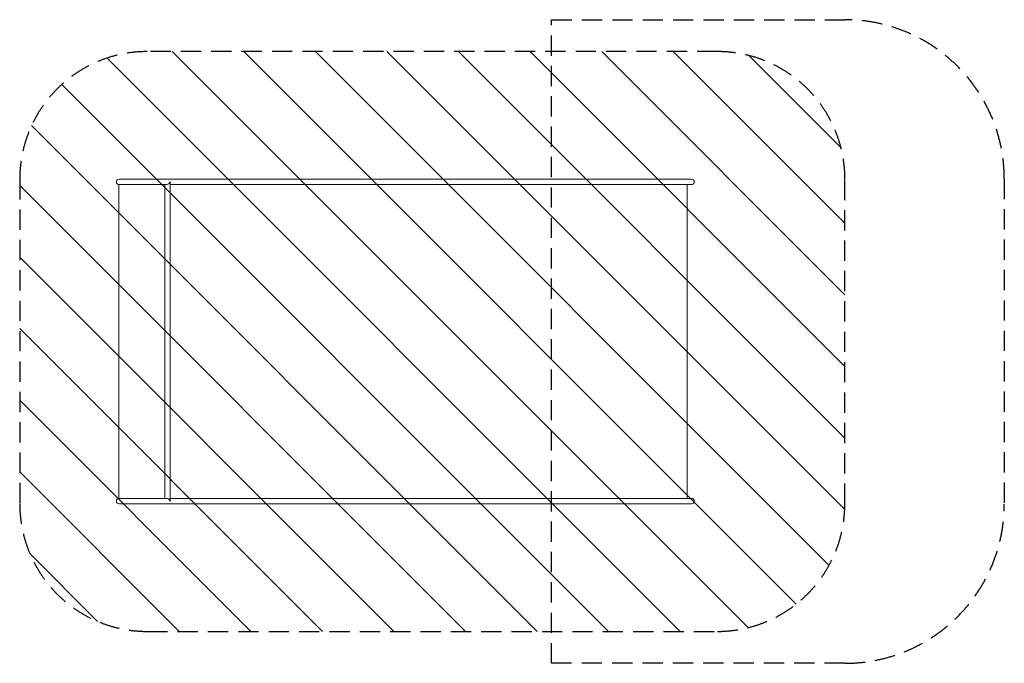
# Model space of a CAD drawing. Units: millimetres. Extents: x -4182 to 1995, y -2018 to 2018.
import ezdxf

# ---------------------------------------------------------------- set-up
doc = ezdxf.new("R2010")
doc.units = ezdxf.units.MM
doc.header["$LTSCALE"] = 20
doc.linetypes.add('HIDDEN', pattern=[9.525, 6.35, -3.175])
for name, color, linetype in [('2d', 230, 'Continuous'), ('EN-Free_Space', 10, 'HIDDEN'), ('EN-Free_Space_Hatch', 10, 'HIDDEN'), ('EN-Safetyzone', 93, 'HIDDEN')]:
    doc.layers.add(name, color=color, linetype=linetype)

msp = doc.modelspace()

# ---------------------------------------------------------------- hatches: boundary and pattern name
at = {"layer": 'EN-Free_Space_Hatch'}
h = msp.add_hatch(dxfattribs=at)
h.set_pattern_fill('ANSI31', color=256, scale=100, angle=90)
h.set_pattern_definition([(135, (-10.12, -499), (-224.506, -224.506), [])])
edge = h.paths.add_edge_path()
edge.add_arc((195.4, 1017.8), 800, 0, 90.00368)
edge.add_line((195.3, 1817.9), (-3381.4, 1817.9))
edge.add_arc((-3381.4, 1017.9), 800, 90, 180)
edge.add_line((-4181.4, 1017.9), (-4181.4, -1017.9))
edge.add_arc((-3381.4, -1017.8), 800, 180, 270)
edge.add_line((-3381.4, -1817.9), (194.9, -1817.9))
edge.add_arc((195.6, -1018.5), 799.3, 269.95052, 360.04948)
edge.add_line((994.9, -1017.9), (995.4, 1017.9))

# ---------------------------------------------------------------- linework, layer by layer
at = {"layer": '2d', "linetype": 'Continuous', "lineweight": 0}
for p, q in [((33.1, 1017.9), (-3558, 1017.9)), ((-3239.3, 1002), (-3238.7, 1002)), ((-3238.4, 996.4), (-3238.4, -996.4)), ((-3559, -984.2), (-3559, 984.2)), ((-3558, 984.2), (-3259.8, 984.2)), ((-3272.1, 984.2), (-3272.1, -984.1)), ((33.1, 984.2), (-3238.4, 984.2)), ((5.4, -984.1), (5.4, 984.2)), ((-3259.8, -984.1), (-3558, -984.1)), ((-3238.4, -984.1), (33.1, -984.1)), ((-3558, -1017.9), (33.1, -1017.9)), ((-3238.7, -1002), (-3239.3, -1002))]:
    msp.add_line(p, q, dxfattribs=at)
for centre, start, end in [((-3558, 1001), 90, 270), ((33.1, 1001), 270, 90), ((-3558, -1001), 90, 270), ((33.1, -1001), 270, 90)]:
    msp.add_arc(centre, 16.9, start, end, dxfattribs=at)
at = {"layer": '2d', "linetype": 'Continuous', "lineweight": 0, "extrusion": (4.40666e-16, -5.92427e-17, -1)}
msp.add_ellipse((-3255.2, 1001), major_axis=(-13.4, -13.4), ratio=0.757745, start_param=-2.219236, end_param=-0.64844, dxfattribs=at)
at = {"layer": '2d', "linetype": 'Continuous', "lineweight": 0}
for centre, major_axis, start_param, end_param in [((-3255.2, 1001), (13.4, -13.4), 0.64844, 0.922357), ((-3255.2, -1001), (-13.4, -13.4), -4.063949, -3.790032)]:
    msp.add_ellipse(centre, major_axis=major_axis, ratio=0.757745, start_param=start_param, end_param=end_param, dxfattribs=at)
at = {"layer": '2d', "linetype": 'Continuous', "lineweight": 0, "extrusion": (4.40666e-16, 5.92427e-17, -1)}
msp.add_ellipse((-3255.2, -1001), major_axis=(13.4, -13.4), ratio=0.757745, start_param=-2.493153, end_param=-0.922357, dxfattribs=at)
at = {"layer": 'EN-Free_Space'}
msp.add_lwpolyline([(995.4, 1017.9, 0.414232), (195.3, 1817.9), (-3381.4, 1817.9, 0.414214), (-4181.4, 1017.9), (-4181.4, -1017.9, 0.414214), (-3381.4, -1817.9), (196.2, -1817.9, 0.414214), (994.9, -1017.9)], format="xyb", close=True, dxfattribs=at)
at = {"layer": 'EN-Safetyzone'}
msp.add_lwpolyline([(1995.3, 1020), (1995.3, -1020.1, -0.413558), (995.3, -2017.8), (-844.7, -2017.9), (-844.7, 2017.8), (995.3, 2017.8, -0.413558)], format="xyb", close=True, dxfattribs=at)

doc.saveas('drawing.dxf')
